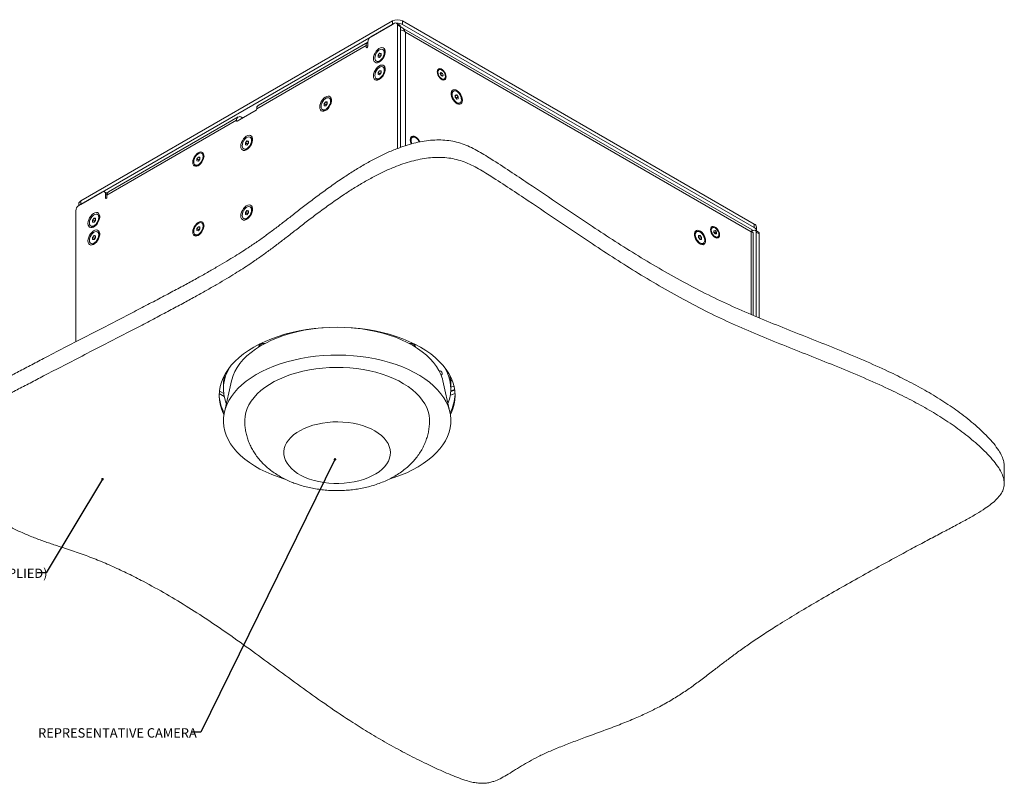
# Model space of a CAD drawing. Units: millimetres. Extents: x 75 to 17915, y 137 to 5430.
# Drawn here: x 2046 to 2738, y 397 to 934 of the extents above; entities that cross this region are included whole.
import ezdxf

# ---------------------------------------------------------------- set-up
doc = ezdxf.new("R2010")
doc.units = ezdxf.units.MM
doc.styles.add('SLDTEXTSTYLE1', font='TXT', dxfattribs={"width": 0.7})
doc.dimstyles.new('SLDDIMSTYLE2', dxfattribs={"dimtxt": 0.18, "dimasz": 1.8, "dimexe": 0, "dimexo": 0.0625, "dimgap": 0, "dimtad": 0, "dimtih": 1, "dimtoh": 1, "dimdec": 0, "dimrnd": 1e-09, "dimzin": 0, "dimdsep": 46, "dimtxsty": 'Standard', "dimblk1": 'DOT', "dimblk2": 'DOT', "dimsah": 1, "dimcen": 0.09, "dimadec": 0, "dimazin": 0, "dimtfac": 1.8, "dimtdec": 0, "dimtofl": 0, "dimtmove": 0, "dimatfit": 3, "dimldrblk": 'DOT', "dimfxl": 0, "dimfrac": 2, "dimtolj": 1, "dimtzin": 0, "dimarcsym": 0})

# ---------------------------------------------------------------- blocks, each defined once
blk = doc.blocks.new('_Dot')
at = {"color": 0, "linetype": 'ByBlock', "lineweight": -2}
blk.add_line((-0.5, 0), (-1, 0), dxfattribs=at)
at = {"color": 0, "linetype": 'ByBlock', "const_width": 0.5}
blk.add_lwpolyline([(-0.25, 0, 1), (0.25, 0, 1)], format="xyb", close=True, dxfattribs=at)

msp = doc.modelspace()

# ---------------------------------------------------------------- linework, layer by layer
at = {"color": 7, "linetype": 'Continuous', "lineweight": 18}
for p, q in [((2088.61, 806.27), (2307.81, 932.82)), ((2088.61, 803.82), (2307.81, 930.37)), ((2309.23, 931.18), (2292.61, 921.59)), ((2307.81, 930.37), (2307.81, 932.82)), ((2312.85, 930.11), (2310.73, 931.33)), ((2311.35, 843.12), (2311.35, 929.96)), ((2313.47, 928.73), (2311.35, 929.96)), ((2313.47, 843.87), (2313.47, 928.73)), ((2560.93, 785.89), (2314.22, 928.31)), ((2314.88, 932.82), (2314.88, 930.37)), ((2314.88, 932.82), (2562.37, 789.95)), ((2314.88, 930.37), (2562.37, 787.5)), ((2560.18, 784.6), (2317.08, 924.94)), ((2317.08, 924.94), (2317.08, 845.13)), ((2289.43, 915.59), (2212.35, 871.1)), ((2290.49, 917.92), (2213.41, 873.43)), ((2289.43, 915.59), (2289.43, 914.37)), ((2290.49, 914.98), (2289.43, 915.59)), ((2289.96, 914.06), (2289.43, 914.37)), ((2290.49, 914.98), (2290.49, 917.92)), ((2297.74, 908.72), (2298.8, 910.04)), ((2297.74, 907.31), (2297.74, 908.72)), ((2299.08, 907.95), (2297.74, 908.72)), ((2298.8, 910.04), (2299.86, 909.95)), ((2299.86, 909.43), (2298.8, 910.04)), ((2299.86, 908.53), (2298.8, 907.21)), ((2299.08, 907.95), (2299.61, 908.61)), ((2299.08, 907.57), (2299.08, 907.95)), ((2299.61, 908.61), (2299.86, 908.91)), ((2299.86, 909.95), (2299.86, 908.53)), ((2301.78, 912.35), (2301.16, 912.71)), ((2296.44, 904.54), (2297.07, 904.18)), ((2298.8, 907.21), (2297.74, 907.31)), ((2301.78, 900.1), (2301.16, 900.46)), ((2297.74, 896.47), (2298.8, 897.79)), ((2297.74, 895.06), (2297.74, 896.47)), ((2299.08, 895.7), (2297.74, 896.47)), ((2298.8, 894.97), (2297.74, 895.06)), ((2298.8, 897.79), (2299.86, 897.7)), ((2299.86, 897.18), (2298.8, 897.79)), ((2299.86, 896.29), (2298.8, 894.97)), ((2299.08, 895.7), (2299.61, 896.36)), ((2299.08, 895.32), (2299.08, 895.7)), ((2299.61, 896.36), (2299.86, 896.67)), ((2299.86, 897.7), (2299.86, 896.29)), ((2340.58, 898.52), (2340.07, 898.23)), ((2341.44, 895.9), (2341.99, 896.58)), ((2341.91, 894.59), (2341.44, 895.9)), ((2341.56, 895.57), (2341.95, 895.32)), ((2342.93, 893.94), (2341.91, 894.59)), ((2341.95, 895.32), (2343.01, 895.93)), ((2341.95, 895.32), (2342.19, 894.66)), ((2341.99, 896.58), (2343.01, 895.93)), ((2342.19, 894.66), (2342.3, 894.34)), ((2342.64, 894.13), (2343.48, 894.62)), ((2343.48, 894.62), (2342.93, 893.94)), ((2343.01, 895.93), (2343.48, 894.62)), ((2296.44, 892.3), (2297.07, 891.94)), ((2343.84, 891.71), (2344.34, 892)), ((2350.71, 883.42), (2350.09, 883.06)), ((2352.01, 880.66), (2353.07, 880.75)), ((2352.01, 880.14), (2353.07, 880.75)), ((2352.01, 879.24), (2352.01, 880.66)), ((2352.01, 879.62), (2352.26, 879.32)), ((2353.07, 880.75), (2354.13, 879.43)), ((2259.91, 874.64), (2260.97, 875.96)), ((2259.91, 873.22), (2259.91, 874.64)), ((2261.25, 873.86), (2259.91, 874.64)), ((2260.97, 873.13), (2259.91, 873.22)), ((2260.97, 875.96), (2262.03, 875.86)), ((2262.03, 875.34), (2260.97, 875.96)), ((2262.03, 874.45), (2260.97, 873.13)), ((2261.25, 873.86), (2261.78, 874.52)), ((2261.25, 873.48), (2261.25, 873.86)), ((2261.78, 874.52), (2262.03, 874.83)), ((2262.03, 875.86), (2262.03, 874.45)), ((2263.95, 878.26), (2263.33, 878.62)), ((2353.07, 877.92), (2352.01, 879.24)), ((2352.26, 879.32), (2352.79, 878.66)), ((2352.79, 878.66), (2354.13, 879.43)), ((2352.79, 878.66), (2352.79, 878.27)), ((2354.13, 878.02), (2353.07, 877.92)), ((2354.13, 879.43), (2354.13, 878.02)), ((2354.8, 874.89), (2355.43, 875.25)), ((2198.57, 862.4), (2212, 870.16)), ((2212.02, 870.17), (2202.81, 864.85)), ((2212.35, 870.77), (2212.35, 871.1)), ((2258.61, 870.46), (2259.24, 870.1)), ((2198.21, 862.93), (2107, 810.27)), ((2199.27, 865.27), (2108.05, 812.61)), ((2198.21, 862.93), (2198.21, 862.6)), ((2198.21, 862.6), (2198.57, 862.4)), ((2202.1, 864.85), (2201.82, 865.01)), ((2202.1, 864.44), (2202.1, 864.85)), ((2202.81, 864.85), (2202.81, 864.85)), ((2204.4, 847.08), (2205.46, 848.4)), ((2204.4, 845.67), (2204.4, 847.08)), ((2205.74, 846.31), (2204.4, 847.08)), ((2205.46, 845.57), (2204.4, 845.67)), ((2205.46, 848.4), (2206.52, 848.31)), ((2206.52, 847.79), (2205.46, 848.4)), ((2206.52, 846.89), (2205.46, 845.57)), ((2205.74, 846.31), (2206.27, 846.97)), ((2205.74, 845.93), (2205.74, 846.31)), ((2206.27, 846.97), (2206.52, 847.27)), ((2206.52, 848.31), (2206.52, 846.89)), ((2208.44, 850.71), (2207.82, 851.07)), ((2321.22, 851.21), (2320.78, 850.95)), ((2324.08, 850.76), (2323.72, 850.96)), ((2174.33, 839.38), (2173.7, 839.75)), ((2203.1, 842.9), (2203.73, 842.54)), ((2168.98, 831.58), (2169.61, 831.22)), ((2170.28, 835.76), (2171.34, 837.08)), ((2170.28, 834.34), (2170.28, 835.76)), ((2171.62, 834.98), (2170.28, 835.76)), ((2171.34, 834.25), (2170.28, 834.34)), ((2171.34, 837.08), (2172.4, 836.98)), ((2172.4, 836.46), (2171.34, 837.08)), ((2172.4, 835.57), (2171.34, 834.25)), ((2171.62, 834.98), (2172.16, 835.64)), ((2171.62, 834.6), (2171.62, 834.98)), ((2172.16, 835.64), (2172.4, 835.95)), ((2172.4, 836.98), (2172.4, 835.57)), ((2103.81, 812.6), (2087.2, 803.01)), ((2107.24, 811.64), (2105.31, 812.75)), ((2105.93, 811.38), (2105.93, 808.44)), ((2107.02, 810.75), (2105.93, 811.38)), ((2106.81, 811.88), (2107.91, 812.52)), ((2087.15, 804.23), (2087.15, 802.98)), ((2088.61, 806.27), (2088.61, 803.82)), ((2106.47, 808.13), (2105.93, 808.44)), ((2107, 809.05), (2107, 810.27)), ((2085.08, 799.33), (2085.08, 707.15)), ((2100.96, 796.42), (2100.34, 796.78)), ((2204.4, 798.09), (2205.46, 799.41)), ((2204.4, 796.68), (2204.4, 798.09)), ((2205.74, 797.31), (2204.4, 798.09)), ((2205.46, 796.58), (2204.4, 796.68)), ((2205.46, 799.41), (2206.52, 799.32)), ((2206.52, 798.8), (2205.46, 799.41)), ((2206.52, 797.9), (2205.46, 796.58)), ((2205.74, 797.31), (2206.27, 797.97)), ((2205.74, 796.93), (2205.74, 797.31)), ((2206.27, 797.97), (2206.52, 798.28)), ((2206.52, 799.32), (2206.52, 797.9)), ((2208.44, 801.72), (2207.82, 802.08)), ((2096.92, 792.79), (2097.98, 794.11)), ((2096.92, 791.38), (2096.92, 792.79)), ((2098.26, 792.02), (2096.92, 792.79)), ((2097.98, 791.28), (2096.92, 791.38)), ((2097.98, 794.11), (2099.04, 794.02)), ((2099.04, 793.5), (2097.98, 794.11)), ((2099.04, 792.6), (2097.98, 791.28)), ((2098.26, 792.02), (2098.79, 792.68)), ((2098.26, 791.64), (2098.26, 792.02)), ((2098.79, 792.68), (2099.04, 792.98)), ((2099.04, 794.02), (2099.04, 792.6)), ((2174.33, 790.39), (2173.7, 790.75)), ((2203.1, 793.91), (2203.73, 793.55)), ((2562.37, 787.5), (2562.37, 789.95)), ((2095.62, 788.61), (2096.25, 788.25)), ((2100.96, 784.17), (2100.34, 784.53)), ((2170.28, 786.76), (2171.34, 788.08)), ((2170.28, 785.35), (2170.28, 786.76)), ((2171.62, 785.99), (2170.28, 786.76)), ((2171.34, 785.26), (2170.28, 785.35)), ((2171.34, 788.08), (2172.4, 787.99)), ((2172.4, 787.47), (2171.34, 788.08)), ((2172.4, 786.57), (2171.34, 785.26)), ((2171.62, 785.99), (2172.16, 786.65)), ((2171.62, 785.61), (2171.62, 785.99)), ((2172.16, 786.65), (2172.4, 786.96)), ((2172.4, 787.99), (2172.4, 786.57)), ((2521.83, 784.64), (2521.21, 784.27)), ((2532.91, 787.49), (2532.41, 787.2)), ((2533.91, 785.33), (2534.8, 785.41)), ((2533.91, 784.9), (2534.8, 785.41)), ((2533.91, 784.15), (2533.91, 785.33)), ((2533.91, 784.57), (2534.18, 784.24)), ((2534.8, 783.05), (2533.91, 784.15)), ((2534.18, 784.24), (2534.62, 783.69)), ((2534.62, 783.69), (2535.68, 784.31)), ((2534.62, 783.69), (2534.62, 783.27)), ((2534.8, 785.41), (2535.68, 784.31)), ((2535.68, 783.13), (2534.8, 783.05)), ((2535.68, 784.31), (2535.68, 783.13)), ((2560.18, 784.6), (2560.27, 784.65)), ((2560.18, 784.6), (2560.18, 726.45)), ((2560.41, 784.73), (2561.67, 785.46)), ((2561.67, 725.81), (2561.67, 783.33)), ((2565.29, 784.38), (2563.17, 785.6)), ((2563.79, 784.23), (2563.79, 724.9)), ((2565.91, 783.01), (2563.79, 784.23)), ((2563.84, 785.46), (2563.84, 787.9)), ((2565.91, 783.01), (2565.91, 723.99)), ((2095.62, 776.37), (2096.25, 776.01)), ((2096.92, 780.54), (2097.98, 781.86)), ((2096.92, 779.13), (2096.92, 780.54)), ((2098.26, 779.77), (2096.92, 780.54)), ((2097.98, 779.04), (2096.92, 779.13)), ((2097.98, 781.86), (2099.04, 781.77)), ((2099.04, 781.25), (2097.98, 781.86)), ((2099.04, 780.36), (2097.98, 779.04)), ((2098.26, 779.77), (2098.79, 780.43)), ((2098.26, 779.39), (2098.26, 779.77)), ((2098.79, 780.43), (2099.04, 780.74)), ((2099.04, 781.77), (2099.04, 780.36)), ((2168.98, 782.59), (2169.61, 782.22)), ((2523.13, 781.87), (2524.19, 781.97)), ((2523.13, 781.35), (2524.19, 781.97)), ((2523.13, 780.46), (2523.13, 781.87)), ((2523.13, 780.84), (2523.38, 780.53)), ((2524.19, 779.14), (2523.13, 780.46)), ((2523.38, 780.53), (2523.91, 779.87)), ((2523.91, 779.87), (2525.25, 780.65)), ((2523.91, 779.87), (2523.91, 779.49)), ((2524.19, 781.97), (2525.25, 780.65)), ((2525.25, 779.23), (2524.19, 779.14)), ((2525.25, 780.65), (2525.25, 779.23)), ((2525.92, 776.11), (2526.55, 776.47)), ((2536.17, 780.67), (2536.68, 780.97)), ((2214.83, 705.38), (2214.83, 704.14)), ((2215.21, 705.57), (2216.25, 704.97)), ((2321.6, 704.97), (2322.64, 705.57)), ((2323.02, 705.38), (2323.02, 704.14)), ((2194.55, 679.72), (2189.59, 657.64)), ((2348.26, 657.64), (2343.3, 679.72)), ((2186.09, 672.52), (2189.14, 670.76)), ((2188.92, 677.42), (2188.92, 674.15)), ((2351.68, 673.18), (2348.86, 672.32)), ((2348.89, 672.74), (2351.62, 673.57)), ((2348.92, 674.15), (2348.92, 677.42)), ((2348.92, 675.2), (2351.18, 675.89)), ((2185.95, 670.76), (2189.48, 668.73)), ((2351.89, 670.79), (2348.56, 669.77)), ((2348.3, 657.44), (2348.49, 657.5)), ((2738.19, 607.61), (2738.19, 619.86))]:
    msp.add_line(p, q, dxfattribs=at)
at = {"color": 7, "linetype": 'Continuous', "lineweight": 18, "flags": 128}
for points in [[(2289.43, 914.37), (2289.47, 914.15), (2289.58, 914.02), (2289.76, 913.99), (2289.96, 914.06), (2290.16, 914.22), (2290.33, 914.45), (2290.45, 914.72), (2290.49, 914.98)], [(2294.48, 906.34), (2294.61, 905.23), (2295, 904.34), (2295.61, 903.72), (2296.4, 903.42), (2297.34, 903.45), (2298.36, 903.81), (2299.4, 904.49), (2300.38, 905.42), (2301.26, 906.57), (2301.97, 907.85), (2302.47, 909.19), (2302.73, 910.5), (2302.73, 911.7), (2302.47, 912.71), (2301.97, 913.47), (2301.26, 913.93), (2300.38, 914.07), (2299.4, 913.87), (2298.36, 913.35), (2297.34, 912.54), (2296.4, 911.48), (2295.61, 910.26), (2295, 908.94), (2294.61, 907.61), (2294.48, 906.34)], [(2295.46, 906.7), (2295.6, 905.7), (2295.99, 904.93), (2296.61, 904.46), (2297.41, 904.33), (2298.32, 904.54), (2299.27, 905.09), (2300.18, 905.93), (2300.98, 906.98), (2301.6, 908.17), (2302, 909.39), (2302.13, 910.55), (2302, 911.56), (2301.6, 912.33), (2300.98, 912.8), (2300.18, 912.93), (2299.27, 912.71), (2298.32, 912.16), (2297.41, 911.33), (2296.61, 910.28), (2295.99, 909.09), (2295.6, 907.87), (2295.46, 906.7)], [(2299.86, 908.87), (2299.74, 908.75), (2299.61, 908.61)], [(2294.48, 894.09), (2294.61, 892.98), (2295, 892.09), (2295.61, 891.47), (2296.4, 891.17), (2297.34, 891.2), (2298.36, 891.56), (2299.4, 892.24), (2300.38, 893.18), (2301.26, 894.32), (2301.97, 895.61), (2302.47, 896.94), (2302.73, 898.25), (2302.73, 899.45), (2302.47, 900.46), (2301.97, 901.22), (2301.26, 901.68), (2300.38, 901.82), (2299.4, 901.62), (2298.36, 901.1), (2297.34, 900.29), (2296.4, 899.24), (2295.61, 898.01), (2295, 896.69), (2294.61, 895.36), (2294.48, 894.09)], [(2295.46, 894.46), (2295.6, 893.45), (2295.99, 892.68), (2296.61, 892.21), (2297.41, 892.08), (2298.32, 892.3), (2299.27, 892.84), (2300.18, 893.68), (2300.98, 894.73), (2301.6, 895.92), (2302, 897.14), (2302.13, 898.3), (2302, 899.31), (2301.6, 900.08), (2300.98, 900.55), (2300.18, 900.68), (2299.27, 900.46), (2298.32, 899.92), (2297.41, 899.08), (2296.61, 898.03), (2295.99, 896.84), (2295.6, 895.62), (2295.46, 894.46)], [(2299.86, 896.62), (2299.74, 896.5), (2299.61, 896.36)], [(2345.63, 893.43), (2345.5, 894.53), (2345.13, 895.7), (2344.54, 896.83), (2343.78, 897.83), (2342.91, 898.62), (2342.01, 899.14), (2341.15, 899.35), (2340.39, 899.22), (2339.8, 898.78), (2339.42, 898.04), (2339.29, 897.09), (2339.42, 895.98), (2339.8, 894.82), (2340.39, 893.69), (2341.15, 892.69), (2342.01, 891.9), (2342.91, 891.38), (2343.78, 891.17), (2344.54, 891.3), (2345.13, 891.74), (2345.5, 892.47), (2345.63, 893.43)], [(2342.59, 898.26), (2341.76, 898.63), (2341, 898.67), (2340.38, 898.38), (2339.97, 897.78), (2339.8, 896.94), (2339.89, 895.93), (2340.24, 894.85), (2340.8, 893.82), (2341.52, 892.93), (2342.34, 892.26), (2343.17, 891.89), (2343.92, 891.85), (2344.54, 892.14), (2344.95, 892.74), (2345.12, 893.58), (2345.03, 894.59), (2344.69, 895.66), (2344.13, 896.7), (2343.4, 897.59), (2342.59, 898.26)], [(2256.65, 872.26), (2256.78, 871.14), (2257.17, 870.25), (2257.78, 869.63), (2258.57, 869.33), (2259.51, 869.36), (2260.53, 869.73), (2261.57, 870.4), (2262.55, 871.34), (2263.43, 872.48), (2264.14, 873.77), (2264.64, 875.1), (2264.9, 876.41), (2264.9, 877.61), (2264.64, 878.62), (2264.14, 879.38), (2263.43, 879.85), (2262.55, 879.98), (2261.57, 879.78), (2260.53, 879.26), (2259.51, 878.45), (2258.57, 877.4), (2257.78, 876.17), (2257.17, 874.85), (2256.78, 873.52), (2256.65, 872.26)], [(2357.03, 877.05), (2356.9, 878.26), (2356.54, 879.54), (2355.96, 880.8), (2355.19, 881.97), (2354.29, 882.98), (2353.32, 883.76), (2352.33, 884.26), (2351.38, 884.45), (2350.54, 884.32), (2349.87, 883.87), (2349.39, 883.15), (2349.14, 882.18), (2349.14, 881.03), (2349.39, 879.78), (2349.87, 878.5), (2350.54, 877.27), (2351.38, 876.17), (2352.33, 875.27), (2353.32, 874.63), (2354.29, 874.28), (2355.19, 874.25), (2355.96, 874.54), (2356.54, 875.13), (2356.9, 875.99), (2357.03, 877.05)], [(2349.73, 881.26), (2349.87, 880.1), (2350.26, 878.88), (2350.89, 877.69), (2351.68, 876.63), (2352.59, 875.8), (2353.54, 875.25), (2354.45, 875.04), (2355.25, 875.17), (2355.87, 875.64), (2356.27, 876.41), (2356.4, 877.41), (2356.27, 878.58), (2355.87, 879.8), (2355.25, 880.99), (2354.45, 882.04), (2353.54, 882.87), (2352.59, 883.42), (2351.68, 883.64), (2350.89, 883.51), (2350.26, 883.04), (2349.87, 882.27), (2349.73, 881.26)], [(2257.63, 872.62), (2257.77, 871.61), (2258.16, 870.84), (2258.78, 870.37), (2259.58, 870.24), (2260.49, 870.46), (2261.44, 871), (2262.35, 871.84), (2263.15, 872.89), (2263.77, 874.08), (2264.17, 875.3), (2264.3, 876.47), (2264.17, 877.47), (2263.77, 878.24), (2263.15, 878.71), (2262.35, 878.84), (2261.44, 878.63), (2260.49, 878.08), (2259.58, 877.24), (2258.78, 876.19), (2258.16, 875), (2257.77, 873.78), (2257.63, 872.62)], [(2262.03, 874.78), (2261.91, 874.66), (2261.78, 874.52)], [(2352.26, 879.32), (2352.13, 879.46), (2352.01, 879.58)], [(2201.15, 844.7), (2201.28, 843.59), (2201.66, 842.7), (2202.27, 842.08), (2203.07, 841.78), (2204.01, 841.81), (2205.02, 842.17), (2206.06, 842.85), (2207.04, 843.78), (2207.92, 844.93), (2208.63, 846.21), (2209.13, 847.55), (2209.39, 848.86), (2209.39, 850.06), (2209.13, 851.07), (2208.63, 851.83), (2207.92, 852.29), (2207.04, 852.43), (2206.06, 852.23), (2205.02, 851.71), (2204.01, 850.9), (2203.07, 849.84), (2202.27, 848.62), (2201.66, 847.3), (2201.28, 845.97), (2201.15, 844.7)], [(2208.79, 848.91), (2208.66, 849.92), (2208.26, 850.69), (2207.64, 851.16), (2206.84, 851.29), (2205.93, 851.07), (2204.99, 850.52), (2204.07, 849.69), (2203.28, 848.64), (2202.66, 847.45), (2202.26, 846.23), (2202.13, 845.06), (2202.26, 844.06), (2202.66, 843.29), (2203.28, 842.82), (2204.08, 842.69), (2204.99, 842.9), (2205.94, 843.45), (2206.85, 844.29), (2207.64, 845.34), (2208.27, 846.53), (2208.66, 847.75), (2208.79, 848.91)], [(2206.52, 847.23), (2206.4, 847.11), (2206.27, 846.97)], [(2327.15, 847.72), (2326.7, 848.6), (2325.93, 849.72), (2325.04, 850.67), (2324.08, 851.37), (2323.12, 851.78), (2322.22, 851.87), (2321.45, 851.63), (2320.86, 851.08), (2320.49, 850.26), (2320.37, 849.22), (2320.49, 848.04), (2320.86, 846.79), (2321.08, 846.29)], [(2324.08, 850.76), (2323.18, 851.12), (2322.36, 851.17), (2321.67, 850.88), (2321.18, 850.28), (2320.93, 849.42), (2320.93, 848.38), (2321.18, 847.23), (2321.5, 846.41)], [(2167.38, 833.38), (2167.51, 832.31), (2167.87, 831.46), (2168.46, 830.87), (2169.22, 830.58), (2170.12, 830.61), (2171.09, 830.95), (2172.08, 831.6), (2173.03, 832.5), (2173.87, 833.6), (2174.55, 834.82), (2175.02, 836.1), (2175.27, 837.36), (2175.27, 838.5), (2175.02, 839.47), (2174.55, 840.2), (2173.87, 840.64), (2173.03, 840.77), (2172.08, 840.58), (2171.09, 840.08), (2170.12, 839.3), (2169.22, 838.3), (2168.46, 837.13), (2167.87, 835.86), (2167.51, 834.58), (2167.38, 833.38)], [(2174.68, 837.59), (2174.54, 838.59), (2174.15, 839.36), (2173.53, 839.83), (2172.73, 839.96), (2171.82, 839.75), (2170.87, 839.2), (2169.96, 838.36), (2169.16, 837.31), (2168.54, 836.12), (2168.14, 834.9), (2168.01, 833.74), (2168.14, 832.73), (2168.54, 831.96), (2169.16, 831.49), (2169.96, 831.36), (2170.87, 831.58), (2171.82, 832.13), (2172.73, 832.96), (2173.53, 834.01), (2174.15, 835.2), (2174.54, 836.42), (2174.68, 837.59)], [(2172.4, 835.9), (2172.28, 835.78), (2172.16, 835.64)], [(2105.93, 808.44), (2105.98, 808.23), (2106.09, 808.09), (2106.26, 808.06), (2106.47, 808.13), (2106.67, 808.29), (2106.84, 808.53), (2106.96, 808.79), (2107, 809.05)], [(2201.15, 795.71), (2201.28, 794.6), (2201.66, 793.7), (2202.27, 793.09), (2203.07, 792.78), (2204.01, 792.82), (2205.02, 793.18), (2206.06, 793.85), (2207.04, 794.79), (2207.92, 795.94), (2208.63, 797.22), (2209.13, 798.56), (2209.39, 799.87), (2209.39, 801.07), (2209.13, 802.08), (2208.63, 802.84), (2207.92, 803.3), (2207.04, 803.44), (2206.06, 803.24), (2205.02, 802.71), (2204.01, 801.9), (2203.07, 800.85), (2202.27, 799.63), (2201.66, 798.31), (2201.28, 796.97), (2201.15, 795.71)], [(2093.67, 790.41), (2093.8, 789.3), (2094.18, 788.41), (2094.79, 787.79), (2095.59, 787.49), (2096.52, 787.52), (2097.54, 787.88), (2098.58, 788.56), (2099.56, 789.49), (2100.44, 790.64), (2101.15, 791.92), (2101.65, 793.26), (2101.91, 794.57), (2101.91, 795.77), (2101.65, 796.78), (2101.15, 797.54), (2100.44, 798), (2099.56, 798.14), (2098.58, 797.94), (2097.54, 797.42), (2096.52, 796.61), (2095.59, 795.55), (2094.79, 794.33), (2094.18, 793.01), (2093.8, 791.68), (2093.67, 790.41)], [(2094.65, 790.77), (2094.78, 789.77), (2095.18, 789), (2095.8, 788.53), (2096.59, 788.4), (2097.51, 788.61), (2098.45, 789.16), (2099.36, 790), (2100.16, 791.05), (2100.78, 792.24), (2101.18, 793.46), (2101.31, 794.62), (2101.18, 795.63), (2100.78, 796.4), (2100.16, 796.87), (2099.36, 797), (2098.45, 796.78), (2097.51, 796.24), (2096.59, 795.4), (2095.8, 794.35), (2095.18, 793.16), (2094.78, 791.94), (2094.65, 790.77)], [(2208.79, 799.92), (2208.66, 800.93), (2208.26, 801.7), (2207.64, 802.17), (2206.84, 802.3), (2205.93, 802.08), (2204.99, 801.53), (2204.07, 800.7), (2203.28, 799.64), (2202.66, 798.46), (2202.26, 797.23), (2202.13, 796.07), (2202.26, 795.06), (2202.66, 794.29), (2203.28, 793.83), (2204.08, 793.69), (2204.99, 793.91), (2205.94, 794.46), (2206.85, 795.29), (2207.64, 796.35), (2208.27, 797.53), (2208.66, 798.76), (2208.79, 799.92)], [(2206.52, 798.24), (2206.4, 798.12), (2206.27, 797.97)], [(2099.04, 792.94), (2098.92, 792.82), (2098.79, 792.68)], [(2167.38, 784.38), (2167.51, 783.32), (2167.87, 782.46), (2168.46, 781.87), (2169.22, 781.58), (2170.12, 781.61), (2171.09, 781.96), (2172.08, 782.61), (2173.03, 783.51), (2173.87, 784.6), (2174.55, 785.83), (2175.02, 787.11), (2175.27, 788.36), (2175.27, 789.51), (2175.02, 790.48), (2174.55, 791.21), (2173.87, 791.65), (2173.03, 791.78), (2172.08, 791.59), (2171.09, 791.09), (2170.12, 790.31), (2169.22, 789.31), (2168.46, 788.13), (2167.87, 786.87), (2167.51, 785.59), (2167.38, 784.38)], [(2174.68, 788.59), (2174.54, 789.6), (2174.15, 790.37), (2173.53, 790.84), (2172.73, 790.97), (2171.82, 790.75), (2170.87, 790.21), (2169.96, 789.37), (2169.16, 788.32), (2168.54, 787.13), (2168.14, 785.91), (2168.01, 784.74), (2168.14, 783.74), (2168.54, 782.97), (2169.16, 782.5), (2169.96, 782.37), (2170.87, 782.58), (2171.82, 783.13), (2172.73, 783.97), (2173.53, 785.02), (2174.15, 786.21), (2174.54, 787.43), (2174.68, 788.59)], [(2093.67, 778.16), (2093.8, 777.05), (2094.18, 776.16), (2094.79, 775.54), (2095.59, 775.24), (2096.52, 775.27), (2097.54, 775.63), (2098.58, 776.31), (2099.56, 777.25), (2100.44, 778.39), (2101.15, 779.68), (2101.65, 781.01), (2101.91, 782.32), (2101.91, 783.52), (2101.65, 784.53), (2101.15, 785.29), (2100.44, 785.75), (2099.56, 785.89), (2098.58, 785.69), (2097.54, 785.17), (2096.52, 784.36), (2095.59, 783.31), (2094.79, 782.08), (2094.18, 780.76), (2093.8, 779.43), (2093.67, 778.16)], [(2094.65, 778.53), (2094.78, 777.52), (2095.18, 776.75), (2095.8, 776.28), (2096.59, 776.15), (2097.51, 776.37), (2098.45, 776.91), (2099.36, 777.75), (2100.16, 778.8), (2100.78, 779.99), (2101.18, 781.21), (2101.31, 782.37), (2101.18, 783.38), (2100.78, 784.15), (2100.16, 784.62), (2099.36, 784.75), (2098.45, 784.53), (2097.51, 783.99), (2096.59, 783.15), (2095.8, 782.1), (2095.18, 780.91), (2094.78, 779.69), (2094.65, 778.53)], [(2172.4, 786.91), (2172.28, 786.79), (2172.16, 786.65)], [(2528.15, 778.27), (2528.02, 779.48), (2527.66, 780.75), (2527.08, 782.02), (2526.31, 783.19), (2525.41, 784.19), (2524.44, 784.97), (2523.45, 785.47), (2522.5, 785.66), (2521.66, 785.53), (2520.98, 785.09), (2520.51, 784.36), (2520.26, 783.39), (2520.26, 782.25), (2520.51, 780.99), (2520.98, 779.71), (2521.66, 778.49), (2522.5, 777.39), (2523.45, 776.49), (2524.44, 775.84), (2525.41, 775.5), (2526.31, 775.47), (2527.08, 775.76), (2527.66, 776.35), (2528.02, 777.2), (2528.15, 778.27)], [(2520.85, 782.48), (2520.99, 781.31), (2521.38, 780.09), (2522.01, 778.9), (2522.8, 777.85), (2523.71, 777.02), (2524.66, 776.47), (2525.57, 776.25), (2526.37, 776.38), (2526.99, 776.85), (2527.39, 777.62), (2527.52, 778.63), (2527.39, 779.79), (2526.99, 781.01), (2526.37, 782.2), (2525.57, 783.25), (2524.66, 784.09), (2523.71, 784.64), (2522.8, 784.85), (2522.01, 784.72), (2521.38, 784.25), (2520.99, 783.48), (2520.85, 782.48)], [(2537.96, 782.4), (2537.83, 783.5), (2537.46, 784.67), (2536.87, 785.79), (2536.11, 786.8), (2535.25, 787.59), (2534.34, 788.11), (2533.48, 788.31), (2532.72, 788.19), (2532.13, 787.74), (2531.76, 787.01), (2531.63, 786.06), (2531.76, 784.95), (2532.13, 783.79), (2532.72, 782.66), (2533.48, 781.66), (2534.34, 780.87), (2535.25, 780.35), (2536.11, 780.14), (2536.87, 780.27), (2537.46, 780.71), (2537.83, 781.44), (2537.96, 782.4)], [(2532.13, 785.76), (2532.26, 784.74), (2532.64, 783.66), (2533.23, 782.64), (2533.97, 781.78), (2534.8, 781.15), (2535.62, 780.83), (2536.36, 780.84), (2536.95, 781.18), (2537.33, 781.82), (2537.46, 782.69), (2537.33, 783.72), (2536.95, 784.79), (2536.36, 785.81), (2535.62, 786.68), (2534.8, 787.3), (2533.97, 787.63), (2533.23, 787.62), (2532.64, 787.28), (2532.26, 786.64), (2532.13, 785.76)], [(2099.04, 780.69), (2098.92, 780.57), (2098.79, 780.43)], [(2523.38, 780.53), (2523.25, 780.67), (2523.13, 780.79)], [(2189.27, 656.02), (2188.75, 657.1), (2187.52, 660.15), (2186.63, 663.25), (2186.1, 666.37), (2185.92, 669.5), (2186.1, 672.63), (2186.63, 675.75), (2187.52, 678.85), (2188.75, 681.9), (2190.33, 684.9), (2192.24, 687.84), (2194.48, 690.69), (2197.04, 693.46), (2199.91, 696.12), (2203.07, 698.67), (2206.52, 701.09), (2210.23, 703.38), (2214.2, 705.52), (2218.4, 707.51), (2222.81, 709.34), (2227.42, 711), (2232.21, 712.47), (2237.16, 713.77), (2242.24, 714.87), (2247.44, 715.78), (2252.73, 716.49), (2258.09, 717), (2263.49, 717.31), (2268.92, 717.41), (2274.35, 717.31), (2279.76, 717), (2285.12, 716.49), (2290.4, 715.78), (2295.6, 714.87), (2300.69, 713.77), (2305.63, 712.47), (2310.42, 711), (2315.04, 709.34), (2319.45, 707.51), (2323.65, 705.52), (2327.61, 703.38)], [(2194.55, 679.72), (2194.74, 680.53), (2195.68, 683.47), (2196.97, 686.37), (2198.6, 689.2), (2200.57, 691.97), (2202.86, 694.65), (2205.46, 697.23), (2208.37, 699.7), (2211.57, 702.05), (2215.04, 704.27), (2218.77, 706.35), (2222.74, 708.27), (2226.92, 710.03), (2231.31, 711.61), (2235.88, 713.02), (2240.6, 714.24), (2245.46, 715.28), (2250.43, 716.11), (2255.49, 716.75), (2259.13, 717.08)], [(2278.71, 717.08), (2281.25, 716.86), (2286.33, 716.27), (2291.32, 715.48), (2296.2, 714.48), (2300.96, 713.3), (2305.56, 711.93), (2309.99, 710.38), (2314.22, 708.66), (2318.24, 706.78), (2322.02, 704.73), (2325.55, 702.55), (2328.8, 700.22), (2331.78, 697.78), (2334.45, 695.22), (2336.81, 692.56), (2338.85, 689.81), (2340.55, 686.99), (2341.92, 684.1), (2342.93, 681.17), (2343.3, 679.72)], [(2217.99, 705.93), (2217.61, 705.97), (2216.4, 705.9), (2215.3, 705.61), (2214.44, 705.11), (2213.92, 704.48), (2213.82, 703.78), (2213.87, 703.56)], [(2323.97, 703.56), (2324.03, 703.78), (2323.92, 704.48), (2323.41, 705.11), (2322.55, 705.61), (2321.45, 705.9), (2320.24, 705.97), (2319.86, 705.93)], [(2327.61, 703.38), (2331.33, 701.09), (2334.77, 698.67), (2337.93, 696.12), (2340.8, 693.46), (2343.36, 690.69), (2345.6, 687.84), (2347.52, 684.9), (2349.09, 681.9), (2350.33, 678.85), (2351.21, 675.75), (2351.75, 672.63), (2351.92, 669.5), (2351.75, 666.37), (2351.21, 663.25), (2350.33, 660.15), (2349.09, 657.1), (2348.57, 656.02)], [(2227.46, 612.2), (2222.98, 613.89), (2218.71, 615.75), (2214.66, 617.76), (2210.86, 619.93), (2207.31, 622.24), (2204.04, 624.68), (2201.06, 627.25), (2198.38, 629.92), (2196.02, 632.69), (2193.98, 635.54), (2192.28, 638.46), (2190.92, 641.45), (2189.91, 644.48), (2189.25, 647.54), (2188.94, 650.62), (2189, 653.71), (2189.41, 656.79), (2190.18, 659.84), (2191.29, 662.86), (2192.76, 665.83), (2194.56, 668.73), (2196.7, 671.56), (2199.16, 674.3), (2201.93, 676.94), (2205, 679.47), (2208.36, 681.87), (2211.98, 684.14), (2215.87, 686.26), (2219.98, 688.23), (2224.32, 690.04), (2228.85, 691.67), (2233.57, 693.13), (2238.44, 694.4), (2243.45, 695.48), (2248.57, 696.36), (2253.78, 697.05), (2259.07, 697.53), (2264.39, 697.81), (2269.74, 697.88), (2275.08, 697.75), (2280.39, 697.41), (2285.65, 696.86), (2290.84, 696.12), (2295.93, 695.17), (2300.9, 694.03), (2305.73, 692.7), (2310.39, 691.19), (2314.87, 689.51), (2319.14, 687.65), (2323.19, 685.63), (2326.99, 683.47), (2330.54, 681.16), (2333.81, 678.72), (2336.79, 676.15), (2339.47, 673.48), (2341.83, 670.71), (2343.87, 667.86), (2345.57, 664.93), (2346.93, 661.95), (2347.94, 658.92), (2348.6, 655.86), (2348.9, 652.77), (2348.85, 649.69), (2348.44, 646.61), (2347.67, 643.56), (2346.55, 640.54), (2345.09, 637.57), (2343.28, 634.66), (2341.14, 631.83), (2338.69, 629.09), (2335.91, 626.45), (2332.84, 623.93), (2329.49, 621.53), (2325.86, 619.26), (2321.98, 617.13), (2317.86, 615.17), (2313.53, 613.36), (2308.99, 611.73), (2305.95, 610.76)], [(2203.92, 651.69), (2203.93, 652.04), (2204.15, 654.81), (2204.72, 657.56), (2205.65, 660.28), (2206.92, 662.95), (2208.53, 665.57), (2210.46, 668.1), (2212.72, 670.55), (2215.29, 672.9), (2218.15, 675.13), (2221.28, 677.23), (2224.68, 679.19), (2228.32, 681), (2232.17, 682.65), (2236.23, 684.13), (2240.47, 685.44), (2244.87, 686.56), (2249.39, 687.49), (2254.02, 688.22), (2258.74, 688.76), (2263.51, 689.09), (2268.31, 689.22), (2273.11, 689.15), (2277.89, 688.86), (2282.62, 688.38), (2287.27, 687.7), (2291.83, 686.82), (2296.26, 685.74), (2300.54, 684.49), (2304.65, 683.05), (2308.56, 681.44), (2312.25, 679.67), (2315.71, 677.74), (2318.92, 675.68), (2321.85, 673.48), (2324.49, 671.17), (2326.83, 668.74), (2328.85, 666.23), (2330.55, 663.63), (2331.91, 660.97), (2332.92, 658.26), (2333.59, 655.52), (2333.9, 652.75), (2333.92, 651.7)], [(2342.07, 683.73), (2342.3, 683.9), (2342.82, 684.54), (2342.92, 685.24), (2342.61, 685.92), (2341.91, 686.49), (2340.91, 686.89), (2340.56, 686.97)], [(2340.86, 686.48), (2341.44, 686.67), (2341.5, 686.69)], [(2349.68, 680.56), (2349.12, 679.87), (2348.84, 679.49)], [(2348.56, 669.77), (2350.45, 670.37), (2351.92, 670.8)], [(2249.49, 610.73), (2246.48, 611.9), (2243.69, 613.23), (2241.13, 614.71), (2238.83, 616.33), (2236.81, 618.07), (2235.09, 619.91), (2233.69, 621.84), (2232.61, 623.83), (2231.88, 625.88), (2231.49, 627.96), (2231.45, 630.05), (2231.76, 632.14), (2232.42, 634.2), (2233.41, 636.21), (2234.74, 638.15), (2236.39, 640.01), (2238.35, 641.78), (2240.58, 643.42), (2243.09, 644.93), (2245.83, 646.3), (2248.79, 647.51), (2251.94, 648.54), (2255.24, 649.4), (2258.68, 650.07), (2262.21, 650.54), (2265.8, 650.82), (2269.42, 650.89), (2273.04, 650.76), (2276.61, 650.43), (2280.12, 649.9), (2283.52, 649.18), (2286.79, 648.28), (2289.89, 647.19), (2292.79, 645.94), (2295.47, 644.53), (2297.9, 642.98), (2300.06, 641.3), (2301.94, 639.51), (2303.5, 637.63), (2304.74, 635.66), (2305.64, 633.64), (2306.21, 631.57), (2306.42, 629.48), (2306.29, 627.39), (2305.8, 625.32), (2304.97, 623.28), (2303.81, 621.3), (2302.32, 619.39), (2300.51, 617.58), (2298.42, 615.87), (2296.04, 614.29), (2293.42, 612.85), (2290.56, 611.56), (2287.5, 610.44), (2284.27, 609.49), (2280.9, 608.73), (2277.41, 608.16), (2273.85, 607.78), (2270.24, 607.61), (2266.62, 607.64), (2263.01, 607.87), (2259.47, 608.3), (2256.01, 608.92), (2252.67, 609.73), (2249.49, 610.73)], [(2232.25, 610.65), (2232.12, 610.69), (2227.46, 612.2)]]:
    msp.add_lwpolyline(points, dxfattribs=at)
at = {"color": 7, "linetype": 'Continuous', "lineweight": 18}
for centre, radius, start, end in [((2311.35, 925.99), 7.69, 62.60967, 117.39033), ((2310.06, 930.17), 1.31, 350.78596, 129.20329), ((2311.42, 923.72), 7.5, 62.44843, 93.55076), ((2312, 928.9), 1.48, 353.70115, 54.98667), ((2295.1, 917.71), 4.61, 122.60548, 177.39452), ((2291.93, 915.87), 2.51, 125.01333, 186.29885), ((2301.54, 907.05), 2.48, 141.02743, 166.56028), ((2300.55, 910.54), 2.19, 2.00125, 55.71637), ((2298.02, 906.18), 2.21, 244.54989, 297.74324), ((2301.54, 894.8), 2.48, 141.02743, 166.56028), ((2300.55, 898.29), 2.19, 2.00125, 55.71637), ((2341.01, 896.8), 1.71, 123.31356, 180.84568), ((2340.28, 894), 2.02, 19.18732, 50.41553), ((2340.55, 894.07), 1.74, 9.61249, 19.84938), ((2298.02, 893.93), 2.21, 244.54989, 297.74324), ((2343.08, 893.31), 1.78, 240.37445, 295.45556), ((2351.35, 881.22), 2.23, 124.51632, 180.31994), ((2214.78, 871.4), 2.45, 124.05635, 187.25583), ((2263.71, 872.96), 2.48, 141.02743, 166.56028), ((2262.72, 876.45), 2.19, 2.00125, 55.71637), ((2350.33, 877.75), 2.48, 13.43972, 38.97257), ((2353.84, 876.92), 2.24, 240.47902, 295.26912), ((2211.59, 870.8), 0.768, 302.60548, 357.39452), ((2260.19, 872.09), 2.21, 244.54989, 297.74324), ((2200.41, 863.29), 2.23, 50.79671, 189.21404), ((2198.43, 862.57), 0.218, 170.78596, 309.20329), ((2202.45, 865.53), 0.769, 242.60967, 297.39033), ((2208.2, 845.41), 2.48, 141.03356, 166.56259), ((2207.21, 848.9), 2.19, 1.99877, 55.71885), ((2322.34, 849.29), 2.17, 50.29435, 142.93484), ((2320.35, 844.95), 6.9, 22.89506, 57.29192), ((2173.07, 837.55), 2.22, 0.21828, 55.54061), ((2204.68, 844.54), 2.21, 244.55228, 297.74085), ((2170.57, 833.24), 2.24, 244.73336, 299.51851), ((2174.09, 834.08), 2.48, 141.03356, 166.56259), ((2104.64, 811.59), 1.31, 350.78596, 129.20329), ((2109.42, 810.58), 2.45, 124.05635, 187.25583), ((2089.65, 803.98), 2.51, 114.37466, 174.3052), ((2089.68, 799.12), 4.61, 122.60548, 177.39452), ((2208.2, 796.41), 2.48, 141.03356, 166.56259), ((2207.21, 799.91), 2.19, 1.99877, 55.71885), ((2100.72, 791.12), 2.48, 141.02743, 166.56028), ((2099.73, 794.61), 2.19, 2.00125, 55.71637), ((2173.07, 788.56), 2.22, 0.21828, 55.54061), ((2204.68, 795.55), 2.21, 244.55228, 297.74085), ((2561.33, 787.66), 2.51, 5.6948, 65.62534), ((2097.2, 790.25), 2.21, 244.54989, 297.74324), ((2099.73, 782.36), 2.19, 2.00125, 55.71637), ((2174.09, 785.09), 2.48, 141.03356, 166.56259), ((2522.47, 782.44), 2.23, 124.51034, 180.26048), ((2533.38, 785.75), 1.74, 123.92123, 180.23801), ((2532.78, 783.13), 1.78, 38.48783, 50.64706), ((2532.6, 782.96), 2.03, 9.08268, 39.12724), ((2562.49, 784.44), 1.31, 350.78596, 129.20329), ((2561.44, 785.3), 2.39, 358.16652, 66.89539), ((2564.44, 783.17), 1.48, 353.70115, 54.98667), ((2097.2, 778), 2.21, 244.54989, 297.74325), ((2100.72, 778.87), 2.48, 141.02743, 166.56028), ((2170.57, 784.25), 2.24, 244.73336, 299.5185), ((2521.45, 778.97), 2.48, 13.43972, 38.97257), ((2524.96, 778.13), 2.24, 240.47902, 295.26912), ((2535.41, 782.24), 1.74, 239.75448, 296.07553), ((2217.2, 674.21), 28.23, 147.59592, 201.66698), ((2320.71, 674.21), 28.17, 338.26611, 32.47098), ((2216.1, 677.39), 27.17, 166.46719, 179.9347), ((2321.87, 677.4), 27.05, 0.03526, 13.56285), ((2215.89, 671.44), 29.98, 182.14043, 208.29993), ((2321.77, 671.49), 30.17, 331.78347, 357.77617)]:
    msp.add_arc(centre, radius, start, end, dxfattribs=at)
for points, knots in [([(2313.41, 928.61), (2313.68, 928.52), (2314.66, 928.21), (2316, 926.97), (2316.72, 925.62), (2317.08, 924.94)], [0, 0, 0, 0, 0.163925, 0.581963, 1, 1, 1, 1]), ([(2317.08, 924.94), (2316.69, 925.22), (2315.85, 925.85), (2314.54, 926.4), (2313.71, 926.53), (2313.47, 926.57)], [0, 0, 0, 0, 0.375354, 0.817759, 1, 1, 1, 1]), ([(1987.98, 643.06), (1987.95, 643.43), (1987.81, 645.08), (1988.66, 648.03), (1990.68, 651.82), (1993.99, 655.59), (1998.07, 659.1), (2002.71, 662.46), (2007.76, 665.73), (2013.56, 669.21), (2020.12, 672.94), (2027.4, 676.93), (2035.35, 681.21), (2043.91, 685.76), (2053.02, 690.54), (2064.02, 696.27), (2076.85, 702.92), (2091.41, 710.42), (2106.05, 717.97), (2119.49, 724.91), (2131.55, 731.18), (2142.1, 736.7), (2152.04, 741.95), (2161.29, 746.91), (2169.8, 751.56), (2177.59, 755.91), (2184.66, 759.97), (2191.1, 763.78), (2196.99, 767.37), (2202.42, 770.79), (2208.22, 774.59), (2214.4, 778.83), (2220.99, 783.58), (2227.43, 788.42), (2233.99, 793.47), (2240.87, 798.83), (2248.22, 804.53), (2256.06, 810.48), (2264.38, 816.56), (2272.52, 822.2), (2280.36, 827.28), (2287.75, 831.75), (2295.26, 835.9), (2302.85, 839.64), (2310, 842.69), (2316.61, 845.06), (2322.62, 846.81), (2328.61, 848.13), (2334.57, 848.95), (2340.42, 849.22), (2346.13, 848.92), (2351.7, 848.02), (2357.09, 846.47), (2362.27, 844.34), (2367.31, 841.77), (2372.26, 838.88), (2379.99, 834.01), (2390.37, 827.23), (2406.71, 816.39), (2425.97, 803.37), (2446.25, 789.73), (2464.46, 777.81), (2480.72, 767.57), (2497.34, 757.64), (2514.47, 748.08), (2531.74, 739.21), (2549.19, 731.06), (2566.76, 723.56), (2584.75, 716.27), (2602.96, 709.07), (2621.17, 701.79), (2639.18, 694.3), (2655.41, 687.05), (2669.81, 680.03), (2682.43, 673.26), (2694.46, 666.07), (2703.98, 659.61), (2711.28, 654.1), (2716.66, 649.69), (2721.79, 645.12), (2726.58, 640.43), (2730.84, 635.67), (2734.21, 631.13), (2736.56, 626.87), (2737.97, 623.2), (2738.07, 620.86), (2738.11, 619.86)], [0, 0, 0, 0, 0.001773, 0.007938, 0.014177, 0.020813, 0.028121, 0.034469, 0.041457, 0.049162, 0.057652, 0.066989, 0.077017, 0.087807, 0.099239, 0.111192, 0.12889, 0.147048, 0.165313, 0.183333, 0.19709, 0.210308, 0.222816, 0.234446, 0.245335, 0.255321, 0.264507, 0.272993, 0.280882, 0.288274, 0.295272, 0.30523, 0.314869, 0.324525, 0.33453, 0.345213, 0.356581, 0.368644, 0.381138, 0.393806, 0.403899, 0.413823, 0.423465, 0.432726, 0.441522, 0.448071, 0.454287, 0.460183, 0.465798, 0.47121, 0.476388, 0.481637, 0.487132, 0.493003, 0.499245, 0.50578, 0.512488, 0.530977, 0.549273, 0.581506, 0.613241, 0.635645, 0.657869, 0.679956, 0.701962, 0.72396, 0.744029, 0.764222, 0.784541, 0.804961, 0.825448, 0.845969, 0.866513, 0.882357, 0.898251, 0.914237, 0.930385, 0.938938, 0.947575, 0.956314, 0.965092, 0.973722, 0.982025, 0.9888, 0.995168, 1, 1, 1, 1]), ([(1991.92, 618.94), (1991.05, 620.49), (1989.4, 623.42), (1988.01, 627.79), (1987.72, 631.87), (1988.61, 635.78), (1990.7, 639.57), (1993.98, 643.34), (1998.07, 646.85), (2002.71, 650.21), (2007.76, 653.49), (2013.56, 656.96), (2020.12, 660.69), (2027.4, 664.69), (2035.35, 668.97), (2043.91, 673.51), (2053.02, 678.3), (2064.02, 684.03), (2076.85, 690.67), (2091.41, 698.17), (2106.05, 705.72), (2119.49, 712.67), (2131.55, 718.93), (2142.1, 724.45), (2152.04, 729.7), (2161.29, 734.66), (2169.8, 739.31), (2177.59, 743.67), (2184.66, 747.72), (2191.1, 751.53), (2196.99, 755.12), (2202.42, 758.54), (2208.22, 762.35), (2214.4, 766.58), (2220.99, 771.33), (2227.43, 776.17), (2233.99, 781.23), (2240.87, 786.59), (2248.22, 792.28), (2256.06, 798.23), (2264.38, 804.31), (2272.52, 809.95), (2280.36, 815.03), (2287.75, 819.5), (2295.26, 823.65), (2302.85, 827.4), (2310, 830.44), (2316.61, 832.81), (2322.62, 834.57), (2328.61, 835.88), (2334.57, 836.7), (2340.42, 836.98), (2346.13, 836.68), (2351.7, 835.78), (2357.09, 834.22), (2362.27, 832.09), (2367.31, 829.52), (2372.26, 826.64), (2379.99, 821.76), (2390.37, 814.98), (2406.71, 804.14), (2425.97, 791.12), (2446.25, 777.48), (2464.46, 765.56), (2480.72, 755.32), (2497.34, 745.39), (2514.47, 735.83), (2531.74, 726.96), (2549.19, 718.81), (2566.76, 711.31), (2584.75, 704.03), (2602.96, 696.82), (2621.17, 689.55), (2639.18, 682.06), (2655.41, 674.8), (2669.81, 667.78), (2682.43, 661.02), (2694.46, 653.82), (2703.98, 647.37), (2711.28, 641.85), (2716.66, 637.44), (2721.79, 632.87), (2726.58, 628.18), (2730.84, 623.42), (2734.2, 618.88), (2736.58, 614.62), (2737.98, 610.72), (2738.36, 606.96), (2737.61, 603.36), (2735.81, 599.92), (2733.02, 596.58), (2729.32, 593.29), (2724.53, 589.81), (2718.57, 586.09), (2711.42, 582.05), (2703.39, 577.75), (2694.54, 573.11), (2685.01, 568.07), (2674.86, 562.66), (2663.08, 556.31), (2649.76, 549.05), (2635.09, 540.91), (2620.4, 532.62), (2606, 524.31), (2592.17, 516.11), (2580.05, 508.68), (2569.72, 502.1), (2561.16, 496.38), (2553.45, 490.97), (2546.45, 485.84), (2540.03, 480.98), (2533.48, 475.94), (2526.67, 470.71), (2519.34, 465.28), (2511.73, 460.03), (2503.51, 454.91), (2495.06, 450.24), (2486.33, 445.93), (2477.32, 441.91), (2467.26, 437.85), (2456.32, 433.76), (2445.57, 429.83), (2435.48, 426.1), (2426.41, 422.61), (2418.05, 419.16), (2410.66, 415.7), (2404.29, 412.32), (2398.5, 408.95), (2393.22, 405.68), (2388.31, 402.61), (2383.82, 400.06), (2379.86, 398.3), (2376.35, 397.3), (2373.28, 396.82), (2369.99, 396.74), (2366.46, 397.08), (2362.61, 397.86), (2358.11, 399.18), (2352.98, 401.04), (2347.31, 403.37), (2341.54, 405.92), (2335.79, 408.56), (2327.4, 412.55), (2316.65, 417.98), (2303.85, 424.97), (2291.69, 432.11), (2277.76, 440.82), (2262.26, 451.22), (2245.2, 463.38), (2228.42, 475.72), (2211.51, 488.19), (2195.33, 499.81), (2179.71, 510.52), (2164.68, 520.27), (2148.98, 529.77), (2134.67, 537.72), (2122.04, 544.13), (2111.38, 549.14), (2100.6, 553.75), (2089.68, 557.91), (2079.64, 561.27), (2070.69, 564.2), (2062.8, 566.87), (2054.92, 569.76), (2047.07, 573.02), (2039.26, 576.78), (2031.53, 581.15), (2024.23, 586.06), (2017.36, 591.35), (2011.01, 596.82), (2005.14, 602.45), (1999.93, 608.09), (1995.43, 613.55), (1993.05, 617.2), (1991.92, 618.94)], [0, 0, 0, 0, 0.003889, 0.007365, 0.01056, 0.013627, 0.01673, 0.020031, 0.023666, 0.026823, 0.030299, 0.034131, 0.038354, 0.042998, 0.047986, 0.053353, 0.059039, 0.064984, 0.073787, 0.082818, 0.091903, 0.100866, 0.107709, 0.114283, 0.120505, 0.126289, 0.131705, 0.136672, 0.141241, 0.145462, 0.149386, 0.153063, 0.156543, 0.161496, 0.166291, 0.171094, 0.17607, 0.181383, 0.187038, 0.193038, 0.199252, 0.205553, 0.210573, 0.215509, 0.220305, 0.224911, 0.229286, 0.232544, 0.235636, 0.238568, 0.241361, 0.244053, 0.246629, 0.249239, 0.251972, 0.254892, 0.257997, 0.261248, 0.264584, 0.27378, 0.28288, 0.298913, 0.314697, 0.325841, 0.336895, 0.347881, 0.358826, 0.369768, 0.37975, 0.389794, 0.3999, 0.410057, 0.420247, 0.430454, 0.440672, 0.448553, 0.456458, 0.46441, 0.472441, 0.476695, 0.480992, 0.485338, 0.489704, 0.493996, 0.498126, 0.501496, 0.504664, 0.507627, 0.510456, 0.513272, 0.516186, 0.519283, 0.522624, 0.526797, 0.531386, 0.536418, 0.541913, 0.547877, 0.554254, 0.560967, 0.570113, 0.579525, 0.589029, 0.598452, 0.607623, 0.61637, 0.622834, 0.628854, 0.634418, 0.63959, 0.64444, 0.649031, 0.654647, 0.660082, 0.665478, 0.670986, 0.676768, 0.681613, 0.686819, 0.692469, 0.698535, 0.704803, 0.710013, 0.715067, 0.719834, 0.724205, 0.72817, 0.731762, 0.735545, 0.738862, 0.74174, 0.744234, 0.745701, 0.747125, 0.748592, 0.750199, 0.752041, 0.75419, 0.757149, 0.760397, 0.763785, 0.767175, 0.77053, 0.778781, 0.78687, 0.794835, 0.802708, 0.815189, 0.827619, 0.840088, 0.852679, 0.865475, 0.875706, 0.886137, 0.896645, 0.907073, 0.913521, 0.919847, 0.926023, 0.932025, 0.937877, 0.942032, 0.946221, 0.950495, 0.954913, 0.959551, 0.964498, 0.969834, 0.974994, 0.980281, 0.98556, 0.990695, 0.995553, 1, 1, 1, 1]), ([(2560.18, 784.6), (2560.44, 784.95), (2560.94, 785.65), (2560.93, 785.81), (2560.92, 785.88)], [0, 0, 0, 0, 0.509292, 1, 1, 1, 1]), ([(2560.35, 784.51), (2560.38, 784.63), (2560.47, 785.01), (2560.61, 785.33), (2560.64, 785.38), (2560.65, 785.41)], [0, 0, 0, 0, 0.205103, 0.668077, 1, 1, 1, 1]), ([(2203.95, 651.69), (2203.94, 651.4), (2203.9, 649.92), (2204.13, 647.27), (2204.66, 643.77), (2205.51, 640.34), (2206.65, 637), (2208.07, 633.75), (2209.77, 630.61), (2211.73, 627.58), (2213.97, 624.67), (2216.47, 621.9), (2219.24, 619.26), (2222.26, 616.77), (2225.54, 614.44), (2229.06, 612.29), (2232.81, 610.33), (2236.6, 608.62), (2239.19, 607.68), (2240.4, 607.23)], [0, 0, 0, 0, 0.014448, 0.072535, 0.13036, 0.188093, 0.245926, 0.304055, 0.362687, 0.422034, 0.482307, 0.543706, 0.606396, 0.670478, 0.73596, 0.802729, 0.870551, 0.93911, 1, 1, 1, 1]), ([(2240.4, 607.23), (2241.21, 606.95), (2243.42, 606.21), (2247.13, 605.17), (2251.52, 604.18), (2255.98, 603.43), (2260.49, 602.9), (2265.03, 602.6), (2269.58, 602.52), (2274.14, 602.66), (2278.68, 603.03), (2283.18, 603.63), (2287.65, 604.45), (2292.05, 605.52), (2296.37, 606.82), (2300.6, 608.37), (2304.71, 610.16), (2308.66, 612.22), (2312.43, 614.52), (2315.96, 617.05), (2319.23, 619.81), (2322.1, 622.65), (2324.67, 625.65), (2326.94, 628.77), (2328.95, 632.12), (2330.62, 635.57), (2331.95, 639.08), (2332.95, 642.65), (2333.59, 646.24), (2333.91, 649.26), (2333.89, 651.08), (2333.88, 651.7)], [0, 0, 0, 0, 0.021256, 0.057959, 0.094484, 0.130883, 0.167168, 0.203373, 0.239546, 0.275745, 0.312019, 0.348422, 0.385018, 0.42186, 0.45899, 0.496427, 0.534146, 0.57207, 0.609989, 0.647676, 0.684892, 0.721433, 0.753516, 0.788415, 0.822575, 0.855978, 0.88871, 0.920867, 0.952548, 0.983849, 1, 1, 1, 1])]:
    msp.add_open_spline(points, degree=3, knots=knots, dxfattribs=at)
msp.add_open_spline([(2561.67, 783.33), (2561.6, 783.59), (2561.47, 784.09), (2560.61, 784.43), (2560.18, 784.6)], degree=3, dxfattribs=at)

# ---------------------------------------------------------------- texts
at = {"color": 7, "linetype": 'Continuous', "lineweight": 0, "char_height": 6.6146, "attachment_point": 1, "style": 'SLDTEXTSTYLE1'}
for s, insert in [('REPRESENTATIVE SURROUNDING CEILING (NOT SUPPLIED)', (1816.88, 547.76)), ('REPRESENTATIVE CAMERA', (2058.59, 435.51))]:
    msp.add_mtext(s, dxfattribs=dict(at, insert=insert))

# ---------------------------------------------------------------- leaders
at = {"color": 7, "linetype": 'Continuous', "lineweight": 0}
for points in [[(2267.42, 624.51), (2173.09, 432.61), (2166.74, 432.61)], [(2103.9, 610.57), (2064.19, 544.86), (2057.84, 544.86)]]:
    msp.add_leader(points, dimstyle='SLDDIMSTYLE2', dxfattribs=at)

doc.saveas('drawing.dxf')
